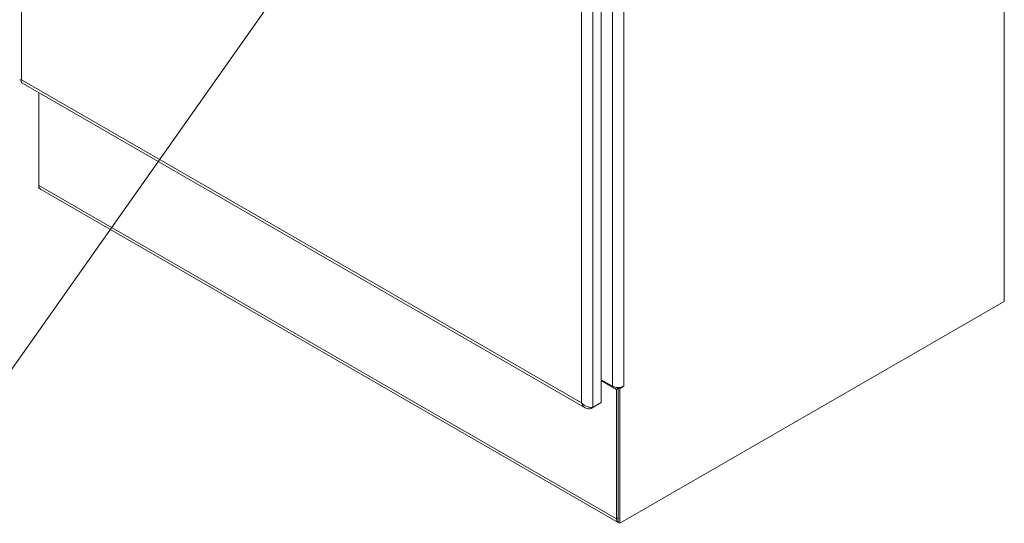
# Model space of a CAD drawing. Units: inches. Extents: x 24 to 430, y 8 to 262.
# Drawn here: x 389 to 426, y 86 to 106 of the extents above; entities that cross this region are included whole.
import ezdxf

# ---------------------------------------------------------------- set-up
doc = ezdxf.new("R2010")
doc.units = ezdxf.units.IN
doc.header["$LTSCALE"] = 26
doc.header["$MEASUREMENT"] = 0
doc.layers.get('0').update_dxf_attribs({"lineweight": 0})
for name, color, linetype, lineweight in [('Symbol (ANSI)', 7, 'Continuous', 5), ('Visible (ANSI)', 7, 'Continuous', 5), ('Visible Narrow (ANSI)', 7, 'Continuous', 5)]:
    doc.layers.add(name, color=color, linetype=linetype, lineweight=lineweight)
doc.styles.add('ROMANS', font='tahoma.ttf')
doc.dimstyles.new('Default (ANSI)$7', dxfattribs={"dimscale": 26, "dimtxt": 0.07, "dimasz": 0.098425, "dimexe": 0.125, "dimexo": 0.0625, "dimgap": 0.031496, "dimtad": 0, "dimtih": 1, "dimtoh": 1, "dimrnd": 1e-08, "dimzin": 0, "dimdsep": 46, "dimtxsty": 'ROMANS', "dimblk": 'Filled-1', "dimcen": 0.09, "dimdle": 0.393701, "dimclrd": 256, "dimclre": 256, "dimclrt": 256, "dimadec": 0, "dimazin": 0, "dimtfac": 0.928571, "dimtofl": 0, "dimtmove": 0, "dimatfit": 3, "dimfxl": 1, "dimtolj": 1, "dimtzin": 0, "dimlwd": -1, "dimlwe": -1, "dimarcsym": 0})

# ---------------------------------------------------------------- blocks, each defined once
blk = doc.blocks.new('Filled-1')
at = {"color": 0}
for p, q in [((0, 0), (-1, 0.179)), ((-1, 0.179), (-1, -0.179)), ((-1, 0), (0, 0)), ((-1, -0.179), (0, 0))]:
    blk.add_line(p, q, dxfattribs=at)
at = {"color": 0, "flags": 128}
blk.add_lwpolyline([(-1, -0.179), (0, 0), (-1, 0.179), (-1, -0.179)], dxfattribs=at)
at = {"color": 0}
blk.add_solid([(-1, -0.179), (0, 0), (-1, 0.179), (-1, -0.179)], dxfattribs=at)

msp = doc.modelspace()

# ---------------------------------------------------------------- linework, layer by layer
at = {"layer": 'Visible (ANSI)'}
for p, q in [((426.348, 94.843), (426.348, 158.471)), ((410.99, 148.405), (410.99, 90.984)), ((388.91, 103.178), (410.373, 90.786)), ((389.553, 99.266), (389.553, 102.807)), ((389.553, 99.266), (389.553, 99.163)), ((389.609, 99.13), (389.553, 99.163)), ((411.627, 86.417), (389.617, 99.125)), ((411.691, 86.381), (426.348, 94.843)), ((411.411, 91.615), (410.99, 91.858)), ((411.564, 91.489), (410.99, 91.821)), ((411.556, 91.568), (411.628, 91.526)), ((411.691, 91.526), (411.628, 91.563)), ((411.628, 91.563), (411.628, 86.418)), ((411.845, 91.615), (411.691, 91.526)), ((411.845, 91.615), (411.845, 91.615)), ((411.845, 91.615), (411.845, 91.615)), ((411.845, 91.615), (411.845, 91.615)), ((411.628, 91.526), (411.564, 91.489)), ((411.564, 91.489), (411.564, 86.558)), ((411.628, 91.526), (411.628, 86.595)), ((411.691, 91.526), (411.691, 86.381)), ((410.99, 90.984), (410.671, 90.8)), ((410.6, 90.8), (410.6, 90.759)), ((410.6, 90.759), (410.671, 90.8)), ((411.691, 86.381), (411.628, 86.418))]:
    msp.add_line(p, q, dxfattribs=at)
for centre, major_axis, start_param, end_param in [((389.77, 99.391), (-0.153, -0.266), 5.497787, 6.283185), ((411.628, 91.74), (-0.307, 0), 0.785398, 2.356194), ((411.781, 86.683), (-0.153, -0.266), 5.497787, 6.333422)]:
    msp.add_ellipse(centre, major_axis=major_axis, ratio=0.57735, start_param=start_param, end_param=end_param, dxfattribs=at)
for points, knots in [([(388.824, 103.297), (388.824, 103.297), (388.825, 103.297), (388.825, 103.296), (388.828, 103.293), (388.851, 103.29), (388.887, 103.295)], [-0.5, -0.5, -0.5, -0.5, -0.4553589, -0.4553589, -0.4553589, 0, 0, 0, 0]), ([(388.886, 103.291), (388.883, 103.292), (388.88, 103.293), (388.876, 103.294), (388.875, 103.294), (388.874, 103.294)], [0.22210104, 0.22210104, 0.22210104, 0.22210104, 0.26282087, 0.26282087, 0.27756839, 0.27756839, 0.27756839, 0.27756839]), ([(410.507, 90.816), (410.429, 90.836), (410.346, 90.874), (410.281, 90.927), (410.265, 90.94), (410.25, 90.954), (410.237, 90.969)], [0.6101657, 0.6101657, 0.6101657, 0.6101657, 1.3825978, 1.3825978, 1.3825978, 1.5707963, 1.5707963, 1.5707963, 1.5707963]), ([(410.237, 90.969), (410.261, 90.889), (410.309, 90.824), (410.373, 90.786), (410.438, 90.749), (410.519, 90.74), (410.6, 90.759)], [0, 0, 0, 0, 0.785398, 0.785398, 0.785398, 1.570796, 1.570796, 1.570796, 1.570796])]:
    msp.add_open_spline(points, degree=3, knots=knots, dxfattribs=at)
for points in [[(388.91, 103.178), (388.883, 103.194), (388.873, 103.238), (388.887, 103.295)], [(410.671, 90.8), (410.626, 90.796), (410.569, 90.801), (410.507, 90.816)]]:
    msp.add_open_spline(points, degree=3, dxfattribs=at)
at = {"layer": 'Visible Narrow (ANSI)'}
for p, q in [((388.887, 160.378), (388.887, 103.295)), ((410.671, 148.22), (410.671, 90.8)), ((410.237, 90.969), (410.237, 148.051)), ((411.411, 91.615), (411.411, 147.783)), ((411.845, 147.783), (411.845, 91.615)), ((388.887, 103.295), (410.237, 90.969)), ((389.553, 99.266), (411.564, 86.558)), ((411.564, 86.558), (411.628, 86.595))]:
    msp.add_line(p, q, dxfattribs=at)

# ---------------------------------------------------------------- leaders
at = {"layer": 'Symbol (ANSI)', "annotation_type": 0, "has_hookline": 1, "hookline_direction": 1, "text_width": 19.111}
msp.add_leader([(407.276, 118.845), (387.74, 91.16), (385.181, 91.16)], dimstyle='Default (ANSI)$7', override={"dimtad": 0}, dxfattribs=at)

doc.saveas('drawing.dxf')
